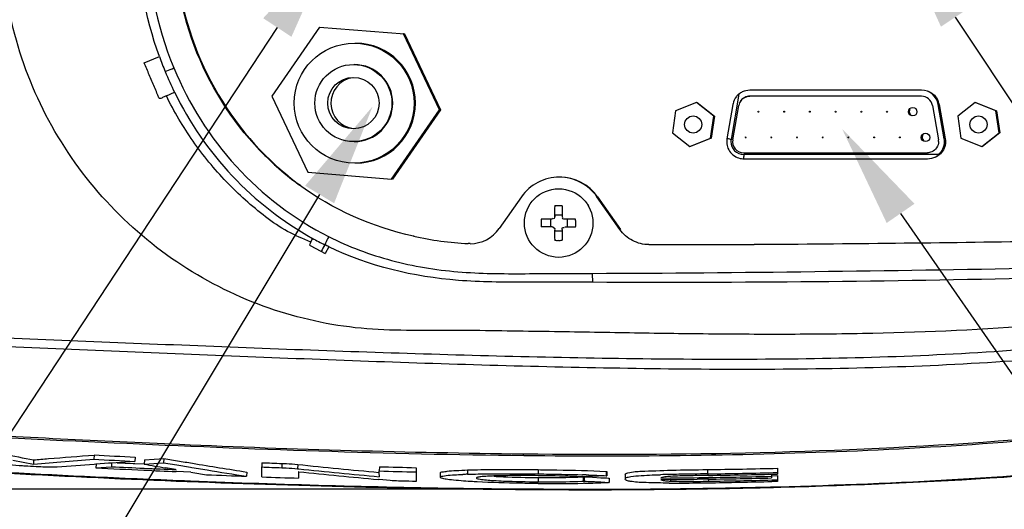
# Model space of a CAD drawing. Units: millimetres. Extents: x 4086 to 8300, y 123 to 1549.
# Drawn here: x 6710 to 6767, y 703 to 732 of the extents above; entities that cross this region are included whole.
import ezdxf
from ezdxf import colors
from ezdxf.entities.mleader import LeaderData, LeaderLine
from ezdxf.math import Vec2, Vec3

# ---------------------------------------------------------------- set-up
doc = ezdxf.new("R2010")
doc.units = ezdxf.units.MM
for name, color, linetype in [('00_COMPONENTS', 7, 'Continuous'), ('51__DRAFT_DIMS', 7, 'Continuous'), ('多重引线', 7, 'Continuous')]:
    doc.layers.add(name, color=color, linetype=linetype)
doc.styles.add('思源黑', font='SourceHanSansCN-Normal.ttf')
doc.dimstyles.new('尺寸标注_细节_1_2比例', dxfattribs={"dimtxt": 7, "dimasz": 6, "dimexe": 2, "dimexo": 1.5, "dimgap": 1, "dimtad": 1, "dimlfac": 2, "dimdsep": 46, "dimtxsty": '思源黑', "dimcen": 0.09, "dimadec": 0, "dimazin": 0, "dimtp": 0.01, "dimtm": 0.01, "dimtfac": 1, "dimtofl": 0, "dimtmove": 0, "dimatfit": 3, "dimfxl": 1, "dimtolj": 1, "dimarcsym": 0})

# ---------------------------------------------------------------- blocks, each defined once
blk = doc.blocks.new('*D1649')
at = {"layer": '51__DRAFT_DIMS', "color": 0, "linetype": 'Continuous', "lineweight": -2}
for p, q in [((6740.485, 769.584), (6597.058, 769.584)), ((6599.058, 763.584), (6599.058, 710.528)), ((6740.475, 704.528), (6597.058, 704.528))]:
    blk.add_line(p, q, dxfattribs=at)
at = {"layer": '51__DRAFT_DIMS', "color": 0}
for points in [[(6600.058, 763.584), (6598.058, 763.584), (6599.058, 769.584)], [(6598.058, 710.528), (6600.058, 710.528), (6599.058, 704.528)]]:
    blk.add_solid(points, dxfattribs=at)
at = {"layer": 'Defpoints', "color": 0}
for p in [(6741.985, 769.584), (6599.058, 704.528), (6741.975, 704.528)]:
    blk.add_point(p, dxfattribs=at)
at = {"layer": '51__DRAFT_DIMS', "color": 0, "insert": (6590.796, 737.13), "char_height": 7, "attachment_point": 2, "rotation": 90, "style": '思源黑'}
blk.add_mtext('\\A1;130.11', dxfattribs=at)

msp = doc.modelspace()

# ---------------------------------------------------------------- linework, layer by layer
at = {"layer": '00_COMPONENTS', "color": 7, "linetype": 'Continuous'}
for p, q in [((6727.4074, 731.4904), (6724.6196, 727.4525)), ((6727.4074, 731.4904), (6732.3576, 731.094)), ((6734.3979, 726.6596), (6732.2965, 731.094)), ((6732.3576, 731.094), (6732.2965, 731.094)), ((6732.3576, 731.094), (6734.459, 726.6596)), ((6717.1789, 729.401), (6718.0658, 729.7721)), ((6718.4728, 727.4749), (6718.9482, 727.6906)), ((6762.5108, 727.8061), (6752.4959, 727.8061)), ((6724.6196, 727.4525), (6726.721, 723.0182)), ((6749.3847, 727.0925), (6748.1775, 726.6115)), ((6750.4047, 726.2871), (6749.3847, 727.0925)), ((6749.4229, 727.0925), (6750.4428, 726.2871)), ((6751.8714, 727.5869), (6751.4076, 724.9354)), ((6762.5123, 727.4561), (6752.4959, 727.4561)), ((6765.6525, 727.0925), (6764.6326, 726.2871)), ((6766.8597, 726.6115), (6765.6525, 727.0925)), ((6765.6907, 727.0925), (6766.8979, 726.6115)), ((6731.6102, 722.6217), (6734.3979, 726.6596)), ((6734.459, 726.6596), (6731.6712, 722.6217)), ((6734.459, 726.6596), (6734.3979, 726.6596)), ((6748.1775, 726.6115), (6747.9903, 725.3251)), ((6751.5189, 726.9785), (6751.1691, 724.9785)), ((6751.5061, 724.9181), (6751.8559, 726.9181)), ((6751.8574, 726.9181), (6751.8559, 726.9181)), ((6763.1508, 726.9181), (6763.5006, 724.9181)), ((6763.8452, 724.9785), (6763.4954, 726.9785)), ((6763.4954, 726.9785), (6763.5488, 726.9785)), ((6763.5488, 726.9785), (6763.8987, 724.9785)), ((6767.0469, 725.3251), (6766.8597, 726.6115)), ((6766.8597, 726.6115), (6766.8979, 726.6115)), ((6766.8979, 726.6115), (6767.0851, 725.3251)), ((6750.2175, 725.0007), (6750.4047, 726.2871)), ((6750.4428, 726.2871), (6750.2556, 725.0007)), ((6750.4047, 726.2871), (6750.4428, 726.2871)), ((6764.6326, 726.2871), (6764.8198, 725.0007)), ((6747.9903, 725.3251), (6749.0103, 724.5196)), ((6766.0269, 724.5196), (6767.0469, 725.3251)), ((6767.0851, 725.3251), (6766.0651, 724.5196)), ((6767.0469, 725.3251), (6767.0851, 725.3251)), ((6749.0103, 724.5196), (6750.2175, 725.0007)), ((6750.2556, 725.0007), (6749.0485, 724.5196)), ((6750.2175, 725.0007), (6750.2556, 725.0007)), ((6751.5061, 724.9181), (6751.5076, 724.9181)), ((6763.8987, 724.9785), (6763.8452, 724.9785)), ((6764.8198, 725.0007), (6766.0269, 724.5196)), ((6724.2633, 723.9922), (6724.2262, 723.9922)), ((6752.146, 724.1561), (6762.8606, 724.1561)), ((6763.5218, 724.0561), (6752.146, 724.0561)), ((6752.1537, 723.8061), (6762.8683, 723.8061)), ((6724.9067, 723.3833), (6724.8696, 723.3833)), ((6726.721, 723.0182), (6731.6102, 722.6217)), ((6731.6712, 722.6217), (6731.6102, 722.6217)), ((6739.1826, 721.5881), (6737.8856, 719.735)), ((6743.6206, 721.5958), (6743.584, 721.5958)), ((6744.9235, 719.682), (6743.5894, 721.5881)), ((6743.6249, 721.5897), (6744.9594, 719.6829)), ((6741.1219, 721.0423), (6741.121, 721.0598)), ((6740.9669, 720.2761), (6740.3376, 720.2761)), ((6740.8956, 719.8361), (6740.8956, 720.2761)), ((6741.149, 720.4261), (6741.149, 720.5297)), ((6741.149, 720.5297), (6741.5566, 720.5297)), ((6742.3442, 720.2761), (6741.7065, 720.2761)), ((6741.8423, 720.2761), (6741.8423, 719.8361)), ((6740.9669, 719.8361), (6740.3376, 719.8361)), ((6741.149, 719.5825), (6741.149, 719.6861)), ((6741.5566, 719.5825), (6741.149, 719.5825)), ((6741.7065, 719.8361), (6742.3442, 719.8361)), ((6744.9235, 719.682), (6744.9601, 719.682)), ((6726.8996, 718.9504), (6726.9951, 719.1648)), ((6732.9269, 719.2875), (6732.8899, 719.2875)), ((6741.121, 719.0523), (6741.1219, 719.0699)), ((6726.9036, 718.7219), (6727.7311, 718.277)), ((6727.9492, 718.6697), (6727.7311, 718.277)), ((6736.1928, 718.8549), (6736.0784, 718.8574)), ((6714.2552, 706.5244), (6714.2423, 706.2751)), ((6716.6546, 706.404), (6716.6423, 706.1547)), ((6709.5118, 706.22), (6710.7155, 705.9936)), ((6710.7289, 706.2429), (6710.7155, 705.9936)), ((6710.7155, 705.9936), (6711.8701, 706.0856)), ((6711.8701, 706.0856), (6712.0881, 706.103)), ((6712.0881, 706.103), (6714.2423, 706.2751)), ((6714.3516, 705.9825), (6714.2648, 705.976)), ((6714.3825, 705.9848), (6714.3516, 705.9825)), ((6714.3775, 705.9845), (6714.3672, 705.7752)), ((6714.3672, 705.7752), (6715.2674, 705.8437)), ((6715.0942, 706.0383), (6714.3825, 705.9848)), ((6715.2519, 706.0502), (6715.0942, 706.0383)), ((6715.2827, 706.0525), (6715.2519, 706.0502)), ((6715.2777, 706.0521), (6715.2674, 705.8437)), ((6716.6423, 706.1547), (6715.2827, 706.0525)), ((6715.6107, 706.077), (6716.5458, 706.0323)), ((6716.5458, 706.0323), (6716.6364, 706.028)), ((6716.6364, 706.028), (6717.1815, 706.0026)), ((6717.1929, 706.2388), (6717.181, 705.9894)), ((6717.181, 705.9894), (6718.3062, 706.0751)), ((6717.1929, 706.2388), (6718.3181, 706.3244)), ((6718.3181, 706.3244), (6718.3062, 706.0751)), ((6718.3063, 706.0751), (6719.0893, 705.9428)), ((6718.3181, 706.3244), (6719.1303, 706.1872)), ((6719.0893, 705.9428), (6719.8797, 705.8109)), ((6719.8797, 705.8109), (6719.9548, 705.7984)), ((6719.9548, 705.7984), (6720.853, 705.6505)), ((6724.0508, 706.0763), (6724.041, 705.8269)), ((6724.0417, 705.2484), (6724.041, 705.8269)), ((6725.2155, 706.0314), (6725.206, 705.782)), ((6726.1403, 705.973), (6726.1313, 705.7235)), ((6730.8998, 705.8427), (6730.8926, 705.5931)), ((6733.044, 705.7852), (6733.0377, 705.5356)), ((6719.0124, 705.6736), (6718.4164, 705.7755)), ((6719.0431, 705.6684), (6719.0124, 705.6736)), ((6719.9092, 705.5207), (6719.0383, 705.5582)), ((6723.1575, 705.5314), (6723.1481, 705.2819)), ((6726.1313, 705.7235), (6726.203, 705.7161)), ((6726.207, 705.5456), (6726.1859, 705.5478)), ((6726.1859, 705.5478), (6726.1864, 705.1737)), ((6730.8908, 705.5065), (6730.8886, 705.5933)), ((6730.897, 705.2568), (6730.8908, 705.5065)), ((6733.0392, 705.3503), (6733.0369, 705.1658)), ((6733.0416, 705.5355), (6733.0392, 705.3503)), ((6734.4444, 705.4805), (6734.4391, 705.2309)), ((6734.4404, 705.2243), (6734.4396, 705.2309)), ((6736.0418, 705.651), (6736.0371, 705.4013)), ((6740.1602, 705.6693), (6740.1576, 705.4196)), ((6740.1602, 705.2108), (6740.158, 704.9611)), ((6742.7306, 705.2487), (6742.6837, 705.2511)), ((6742.6933, 705.244), (6742.7365, 705.2458)), ((6742.7016, 705.3709), (6742.7468, 705.3696)), ((6742.7365, 705.2458), (6742.791, 705.2482)), ((6742.791, 705.2482), (6742.7903, 704.9985)), ((6742.791, 705.2482), (6742.839, 705.2504)), ((6742.839, 705.2504), (6742.8383, 705.0007)), ((6742.839, 705.2504), (6743.3253, 705.2251)), ((6743.3253, 705.2251), (6743.8135, 705.2004)), ((6744.1308, 705.3117), (6743.6872, 705.2913)), ((6744.1191, 705.5656), (6744.1189, 705.3159)), ((6744.1189, 705.3159), (6744.1678, 705.3135)), ((6744.1191, 705.5656), (6744.168, 705.5632)), ((6744.1678, 705.3135), (6744.1308, 705.3117)), ((6744.168, 705.5632), (6744.1678, 705.3135)), ((6745.237, 705.3786), (6745.2377, 705.1155)), ((6750.0323, 705.6725), (6750.0359, 705.4228)), ((6753.772, 705.4047), (6753.775, 705.2842)), ((6753.7742, 705.3176), (6754.1203, 705.3264)), ((6753.775, 705.2841), (6753.775, 705.1879)), ((6754.1203, 705.7528), (6754.1266, 705.5032)), ((6754.1203, 705.3264), (6754.1268, 705.0768)), ((6754.1266, 705.5032), (6754.1266, 705.4131)), ((6730.8781, 705.0936), (6730.847, 705.0964)), ((6731.5302, 705.0344), (6730.8781, 705.0936)), ((6733.0369, 705.1658), (6733.0345, 704.982)), ((6736.5988, 704.9547), (6736.5358, 704.9579)), ((6736.5548, 705.1897), (6736.5553, 705.1843)), ((6737.5398, 705.0386), (6737.5737, 705.0364)), ((6742.7009, 704.9947), (6742.7439, 704.9964)), ((6742.7439, 704.9964), (6742.7903, 704.9985)), ((6742.7903, 704.9985), (6742.8383, 705.0007)), ((6742.8522, 704.8761), (6742.806, 704.8751)), ((6743.8134, 704.9507), (6744.3038, 704.9265)), ((6743.8135, 705.2004), (6744.1614, 705.1832)), ((6744.1614, 705.1832), (6744.2683, 705.1779)), ((6744.3038, 704.9265), (6744.2558, 704.9242)), ((6744.2683, 705.1779), (6744.3036, 705.1762)), ((6744.3036, 705.1762), (6744.3038, 704.9265)), ((6747.3132, 705.1813), (6747.8848, 705.1859)), ((6747.8859, 705.0887), (6747.3133, 705.0839)), ((6747.8833, 705.0898), (6747.8841, 705.0007)), ((6750.0328, 705.1142), (6749.4398, 705.1059)), ((6750.0874, 705.115), (6750.0328, 705.1142)), ((6750.0823, 705.1162), (6750.0841, 704.994)), ((6754.1268, 704.9867), (6753.7801, 704.9778)), ((6753.7802, 705.0679), (6754.1268, 705.0768)), ((6754.1268, 705.0767), (6754.1268, 704.9867)), ((6754.1324, 704.6434), (6754.3135, 704.6482))]:
    msp.add_line(p, q, dxfattribs=at)
for points in [[(6752.982, 726.5561), (6752.9948, 726.5779), (6753.007, 726.5806)], [(6753.007, 726.5315), (6752.9948, 726.5342), (6752.982, 726.5561)], [(6753.007, 726.5806), (6753.0191, 726.5779), (6753.032, 726.5561)], [(6753.032, 726.5561), (6753.0191, 726.5343), (6753.007, 726.5315)], [(6754.4813, 726.5561), (6754.4941, 726.5779), (6754.5063, 726.5806)], [(6754.5063, 726.5315), (6754.4941, 726.5342), (6754.4813, 726.5561)], [(6754.5063, 726.5806), (6754.5184, 726.5779), (6754.5313, 726.5561)], [(6754.5313, 726.5561), (6754.5184, 726.5343), (6754.5063, 726.5315)], [(6755.9806, 726.5561), (6755.9934, 726.5779), (6756.0056, 726.5806)], [(6756.0056, 726.5315), (6755.9934, 726.5342), (6755.9806, 726.5561)], [(6756.0056, 726.5806), (6756.0177, 726.5779), (6756.0306, 726.5561)], [(6756.0306, 726.5561), (6756.0177, 726.5343), (6756.0056, 726.5315)], [(6757.4799, 726.5561), (6757.4927, 726.5779), (6757.5049, 726.5806)], [(6757.5049, 726.5315), (6757.4927, 726.5342), (6757.4799, 726.5561)], [(6757.5049, 726.5806), (6757.517, 726.5779), (6757.5299, 726.5561)], [(6757.5299, 726.5561), (6757.517, 726.5343), (6757.5049, 726.5315)], [(6758.9792, 726.5561), (6758.992, 726.5779), (6759.0042, 726.5806)], [(6759.0042, 726.5315), (6758.992, 726.5342), (6758.9792, 726.5561)], [(6759.0042, 726.5806), (6759.0163, 726.5779), (6759.0292, 726.5561)], [(6759.0292, 726.5561), (6759.0163, 726.5343), (6759.0042, 726.5315)], [(6760.4785, 726.5561), (6760.4913, 726.5779), (6760.5035, 726.5806)], [(6760.5035, 726.5315), (6760.4913, 726.5342), (6760.4785, 726.5561)], [(6760.5035, 726.5806), (6760.5156, 726.5779), (6760.5285, 726.5561)], [(6760.5285, 726.5561), (6760.5156, 726.5343), (6760.5035, 726.5315)], [(6752.2323, 725.0561), (6752.2451, 725.0779), (6752.2573, 725.0806)], [(6752.2573, 725.0315), (6752.2452, 725.0342), (6752.2323, 725.0561)], [(6752.2573, 725.0806), (6752.2695, 725.0779), (6752.2823, 725.0561)], [(6752.2823, 725.0561), (6752.2695, 725.0343), (6752.2573, 725.0315)], [(6753.7316, 725.0561), (6753.7444, 725.0779), (6753.7566, 725.0806)], [(6753.7566, 725.0315), (6753.7445, 725.0342), (6753.7316, 725.0561)], [(6753.7566, 725.0806), (6753.7688, 725.0779), (6753.7816, 725.0561)], [(6753.7816, 725.0561), (6753.7688, 725.0343), (6753.7566, 725.0315)], [(6755.2309, 725.0561), (6755.2437, 725.0779), (6755.2559, 725.0806)], [(6755.2559, 725.0315), (6755.2438, 725.0342), (6755.2309, 725.0561)], [(6755.2559, 725.0806), (6755.2681, 725.0779), (6755.2809, 725.0561)], [(6755.2809, 725.0561), (6755.2681, 725.0343), (6755.2559, 725.0315)], [(6756.7302, 725.0561), (6756.743, 725.0779), (6756.7552, 725.0806)], [(6756.7552, 725.0315), (6756.7431, 725.0342), (6756.7302, 725.0561)], [(6756.7552, 725.0806), (6756.7674, 725.0779), (6756.7802, 725.0561)], [(6756.7802, 725.0561), (6756.7674, 725.0343), (6756.7552, 725.0315)], [(6758.2295, 725.0561), (6758.2423, 725.0779), (6758.2545, 725.0806)], [(6758.2545, 725.0315), (6758.2424, 725.0342), (6758.2295, 725.0561)], [(6758.2545, 725.0806), (6758.2667, 725.0779), (6758.2795, 725.0561)], [(6758.2795, 725.0561), (6758.2667, 725.0343), (6758.2545, 725.0315)], [(6759.7288, 725.0561), (6759.7416, 725.0779), (6759.7538, 725.0806)], [(6759.7538, 725.0315), (6759.7417, 725.0342), (6759.7288, 725.0561)], [(6759.7538, 725.0806), (6759.766, 725.0779), (6759.7788, 725.0561)], [(6759.7788, 725.0561), (6759.766, 725.0343), (6759.7538, 725.0315)], [(6761.2281, 725.0561), (6761.2409, 725.0779), (6761.2531, 725.0806)], [(6761.2531, 725.0315), (6761.241, 725.0342), (6761.2281, 725.0561)], [(6761.2531, 725.0806), (6761.2653, 725.0779), (6761.2781, 725.0561)], [(6761.2781, 725.0561), (6761.2653, 725.0343), (6761.2531, 725.0315)]]:
    msp.add_lwpolyline(points, dxfattribs=at)
for centre, radius in [((6729.4293, 727.0568), 3.4992), ((6729.3836, 727.0564), 2.2497), ((6729.3847, 727.0563), 1.4997), ((6762.0028, 726.5561), 0.2499), ((6749.1975, 725.8062), 0.4998), ((6765.8397, 725.8062), 0.4998), ((6762.7525, 725.0561), 0.2499), ((6741.3562, 720.0563), 1.9997)]:
    msp.add_circle(centre, radius, dxfattribs=at)
for centre, radius, start, end in [((6729.5079, 727.0554), 3.4992, 270.013428, 89.986146), ((6737.647, 736.8364), 20.8166, 199.838064, 202.435611), ((6737.5448, 736.8052), 20.7102, 202.463765, 206.11059), ((6729.4294, 727.0558), 2.2497, 270.01791, 89.981735), ((6729.5703, 727.0558), 1.4997, 99.769953, 262.906582), ((6752.4981, 726.8033), 1.0034, 115.812464, 128.651696), ((6762.5106, 726.8064), 0.9997, 9.912258, 89.987657), ((6752.4813, 726.8265), 0.9747, 128.733023, 141.515178), ((6762.5108, 726.8064), 0.6496, 9.900125, 89.99979), ((6762.5553, 726.8029), 1.009, 14.513896, 29.988194), ((6762.5724, 726.8075), 0.9912, 9.93003, 14.503335), ((6752.4989, 726.8222), 0.9924, 168.713068, 170.943157), ((6752.1375, 724.8061), 0.9833, 180.003515, 182.726622), ((6752.1456, 724.806), 0.7493, 170.08657, 179.996903), ((6752.1477, 724.806), 0.6499, 170.087611, 269.983627), ((6762.8588, 724.806), 0.6515, 0.009246, 9.912393), ((6736.6208, 736.4442), 17.5693, 225.132537, 228.02162), ((6736.6579, 736.4442), 17.5693, 225.132537, 228.02162), ((6752.1538, 724.7894), 0.9834, 266.745994, 269.995075), ((6759.2712, 724.0519), 7.1251, 179.96622, 180.971435), ((6762.8448, 724.8238), 1.0236, 299.187027, 311.404906), ((6736.555, 736.3656), 17.4668, 228.009362, 233.586818), ((6736.595, 736.3691), 17.4713, 228.009935, 233.860881), ((6741.4209, 720.0427), 2.6928, 35.065369, 89.963682), ((6839.6221, 720.0875), 98.5059, 179.434439, 179.803063), ((6842.3687, 720.0751), 100.8127, 179.558562, 179.800515), ((6835.6552, 720.1254), 94.099, 179.431021, 179.557693), ((6741.3936, 720.0629), 1.9868, 30.171108, 32.906224), ((6736.1943, 720.9185), 2.0643, 269.957919, 325.01726), ((6839.6221, 720.0247), 98.5059, 180.196937, 180.565561), ((6840.0619, 720.0247), 98.5059, 180.196937, 180.565561), ((6736.8717, 737.0757), 20.4535, 241.096286, 243.382117), ((6737.2126, 739.3031), 20.4771, 257.813369, 266.824789), ((6749.1116, 3020.0143), 2301.2145, 269.9378727, 270.0906644), ((6746.7021, 1333.2088), 626.6593, 267.4877737, 269.319922), ((6822.781, 1304.9369), 609.0896, 259.0615216, 259.3991182), ((6760.2535, 1599.279), 893.9388, 267.0504974, 267.2044744), ((6760.2535, 1599.2789), 894.1884, 267.0504984, 267.2044756), ((6755.8209, 1538.3916), 833.535, 267.2113258, 267.3422491), ((6791.729, 1132.8324), 433.3039, 260.093224, 260.259016), ((6789.2865, 1124.0108), 423.6725, 260.468452, 260.586986), ((6786.7226, 1108.503), 407.9542, 260.586027, 261.035978), ((6772.8502, 1158.0132), 454.4471, 264.100502, 264.699463), ((6746.9754, 1264.8658), 559.2542, 268.352827, 268.572574), ((6746.6798, 1404.1802), 699.6738, 266.9314054, 267.3510317), ((6748.6947, 1447.8263), 743.3664, 267.3513714, 267.7789865), ((6755.0537, 1531.046), 826.2731, 267.1775508, 267.37178), ((6754.014, 1508.459), 803.6623, 267.3719853, 267.5056718), ((6754.7095, 1514.4382), 809.5558, 267.3422155, 267.4749163), ((6786.7861, 1110.8958), 410.8546, 260.631983, 260.758924), ((6751.1957, 1451.4188), 746.6639, 267.6674931, 267.8472362), ((6785.8764, 1103.1887), 402.8209, 260.710665, 261.041286), ((6749.5478, 1406.7834), 701.9985, 267.9177827, 268.0929347), ((6772.8058, 1157.5235), 454.2045, 264.110918, 264.705372), ((6772.0828, 1155.25), 452.0383, 264.17522, 264.766087), ((6746.9753, 1264.864), 559.502, 268.352827, 268.572575), ((6737.2638, 669.4868), 35.9355, 91.956176, 92.405794), ((6739.9954, 614.4098), 91.0013, 88.132339, 88.267411), ((6749.8046, 614.0682), 91.3397, 91.239686, 91.57178), ((6751.0284, 558.7041), 146.7172, 91.038842, 91.24972), ((6744.4813, 1088.728), 383.5572, 270.508428, 270.837239), ((6755.2328, 312.0878), 393.3693, 90.756977, 90.999884), ((6752.617, 526.0537), 179.2969, 90.809488, 91.016218), ((6745.0457, 1063.3911), 357.7534, 270.798653, 271.453483), ((6745.0456, 1063.3979), 358.0099, 270.798659, 271.453477), ((6744.9447, 1065.8759), 360.5798, 270.816653, 271.459169), ((6744.7547, 1070.8468), 365.6739, 270.835339, 271.413494), ((6745.8635, 1362.7758), 658.2702, 267.7383405, 269.1238705), ((6742.9868, 1128.298), 423.7704, 269.616952, 271.507687), ((6741.0301, 788.1186), 83.2625, 269.399933, 271.222135), ((6762.7203, 1083.4), 378.9213, 266.992305, 267.139951), ((6741.3333, 772.1241), 67.2652, 271.293898, 271.465045), ((6741.7985, 756.5205), 51.6548, 271.391691, 272.726658), ((6748.1681, 787.0246), 82.1381, 269.738461, 270.117417), ((6748.296, 714.0038), 9.0125, 267.233002, 267.380793), ((6744.344, 1093.7268), 388.6543, 270.522148, 270.751239), ((6747.986, 833.252), 128.3658, 270.156394, 270.915103), ((6748.6587, 798.2613), 93.2783, 270.494893, 270.875571), ((6744.3643, 1080.4696), 375.6099, 270.865213, 271.43644), ((6743.3826, 1112.0983), 407.5967, 270.936117, 271.511269), ((6744.4797, 1077.4589), 372.5071, 270.862051, 271.430673), ((6744.6432, 1073.76), 368.6853, 270.846092, 271.419288), ((6743.2913, 1214.0059), 509.4785, 269.157279, 269.647151)]:
    msp.add_arc(centre, radius, start, end, dxfattribs=at)
for points, knots in [([(6778.6001, 715.2605), (6775.3695, 714.6491), (6768.8539, 713.9303), (6760.7102, 713.6014), (6754.2667, 713.5504), (6749.5485, 713.5823), (6744.8767, 713.6515), (6740.9541, 713.7234), (6737.6956, 713.7638), (6734.2347, 713.8229), (6729.7569, 713.7031), (6724.3335, 714.9027), (6719.2182, 717.4125), (6714.7974, 721.1689), (6711.4107, 725.9195), (6709.317, 731.3313), (6708.8448, 735.1624), (6708.8457, 737.0561)], [0, 0, 0, 0, 0.1188066, 0.2362623, 0.2944773, 0.3516251, 0.4067555, 0.4633033, 0.4933955, 0.5244992, 0.5884314, 0.6546973, 0.7229412, 0.7923905, 0.8621476, 0.9315735, 1, 1, 1, 1]), ([(6724.2262, 723.9922), (6722.5281, 725.6837), (6719.8065, 729.8119), (6718.897, 734.6575), (6718.9038, 737.0559)], [0, 0, 0, 0, 0.4998414, 1, 1, 1, 1]), ([(6718.9409, 737.0559), (6718.934, 734.6575), (6719.8435, 729.8119), (6722.5652, 725.6837), (6724.2633, 723.9922)], [0, 0, 0, 0, 0.5001586, 1, 1, 1, 1]), ([(6718.4728, 727.4749), (6718.4129, 727.4477), (6718.3217, 727.4028), (6718.2024, 727.3582), (6718.0709, 727.2736), (6717.9948, 727.4843), (6717.9024, 727.6913), (6717.7753, 727.9967), (6717.6269, 728.3446), (6717.4275, 728.8152), (6717.2783, 729.1665), (6717.1789, 729.401)], [0, 0, 0, 0, 0.0734777, 0.1108419, 0.1491306, 0.2179529, 0.2884902, 0.4307723, 0.5731573, 0.7155588, 1, 1, 1, 1]), ([(6718.4061, 728.8919), (6718.4359, 728.905), (6718.6038, 728.9773), (6718.7725, 729.0476), (6718.9113, 729.1051)], [0, 0, 0, 0, 0.1778951, 1, 1, 1, 1]), ([(6718.9114, 729.1051), (6719.7772, 727.0158), (6722.2326, 723.0969), (6725.9215, 720.2871), (6727.939, 719.2679)], [0, 0, 0, 0, 0.5001502, 1, 1, 1, 1]), ([(6718.9482, 727.6906), (6719.818, 725.915), (6722.0922, 722.6001), (6725.2662, 720.1225), (6726.9951, 719.1648)], [0, 0, 0, 0, 0.5000953, 1, 1, 1, 1]), ([(6726.8996, 718.9504), (6726.441, 719.1425), (6725.5044, 719.5295), (6724.2492, 720.403), (6723.0693, 721.3864), (6721.5921, 722.8055), (6719.9688, 724.7929), (6718.9263, 726.56), (6718.4728, 727.4749)], [0, 0, 0, 0, 0.1219639, 0.2474955, 0.3731592, 0.498771, 0.7494871, 1, 1, 1, 1]), ([(6812.3711, 725.1593), (6810.3394, 722.6224), (6806.8833, 719.0855), (6801.4379, 715.4841), (6795.58, 712.6139), (6787.8066, 710.1056), (6778.2114, 708.285), (6768.5076, 707.2837), (6755.55, 706.5121), (6745.8153, 706.41), (6739.3338, 706.4779)], [0, 0, 0, 0, 0.1250553, 0.1877837, 0.2504684, 0.3755153, 0.5006246, 0.6256807, 0.7506037, 1, 1, 1, 1]), ([(6751.1558, 724.8638), (6751.1558, 724.8544), (6751.1566, 724.8356), (6751.1594, 724.8169), (6751.1613, 724.8076)], [0, 0, 0, 0, 0.4970185, 1, 1, 1, 1]), ([(6751.1802, 724.9761), (6751.1772, 724.9766), (6751.1764, 724.9768), (6751.1683, 724.9785), (6751.1691, 724.9785)], [0, 0, 0, 0, 0.7997386, 1, 1, 1, 1]), ([(6751.4076, 724.9354), (6751.3828, 724.9397), (6751.307, 724.9531), (6751.2311, 724.9663), (6751.1802, 724.9761)], [0, 0, 0, 0, 0.3268839, 1, 1, 1, 1]), ([(6752.1537, 723.8061), (6752.1424, 723.8061), (6752.1603, 723.8738), (6752.1476, 723.9006), (6752.1471, 723.9311)], [0, 0, 0, 0, 0.2691252, 1, 1, 1, 1]), ([(6741.3859, 722.7398), (6740.9598, 722.7398), (6740.0992, 722.5178), (6739.4263, 721.9377), (6739.1826, 721.5881)], [0, 0, 0, 0, 0.4999905, 1, 1, 1, 1]), ([(6743.5894, 721.5881), (6743.3458, 721.9377), (6742.6727, 722.5178), (6741.812, 722.7398), (6741.3859, 722.7398)], [0, 0, 0, 0, 0.4999979, 1, 1, 1, 1]), ([(6741.1168, 720.4261), (6741.1167, 720.3904), (6741.1134, 720.3118), (6741.021, 720.2961), (6740.9978, 720.3147)], [0, 0, 0, 0, 0.5454673, 1, 1, 1, 1]), ([(6741.7065, 720.2761), (6741.6708, 720.2761), (6741.5917, 720.2792), (6741.5766, 720.3719), (6741.5952, 720.3952)], [0, 0, 0, 0, 0.5449513, 1, 1, 1, 1]), ([(6740.9669, 719.8361), (6741.0024, 719.8361), (6741.081, 719.8326), (6741.0967, 719.7404), (6741.0782, 719.717)], [0, 0, 0, 0, 0.5436664, 1, 1, 1, 1]), ([(6741.1265, 719.7651), (6741.1265, 719.7579), (6741.1224, 719.7412), (6741.113, 719.7271), (6741.1071, 719.7198)], [0, 0, 0, 0, 0.4333778, 1, 1, 1, 1]), ([(6741.5566, 719.6861), (6741.5565, 719.7217), (6741.5596, 719.8007), (6741.6522, 719.816), (6741.6757, 719.7974)], [0, 0, 0, 0, 0.5435794, 1, 1, 1, 1]), ([(6746.6164, 718.8011), (6746.289, 718.8009), (6745.6237, 718.9608), (6745.112, 719.4142), (6744.9235, 719.682)], [0, 0, 0, 0, 0.499953, 1, 1, 1, 1]), ([(6727.939, 719.2679), (6727.9175, 719.2249), (6727.8392, 719.0663), (6727.759, 718.9083), (6727.7077, 718.79)], [0, 0, 0, 0, 0.2711273, 1, 1, 1, 1]), ([(6727.939, 719.2679), (6729.1054, 718.6766), (6731.5771, 717.7515), (6735.4718, 717.1096), (6739.4063, 717.0946), (6742.0247, 717.1213), (6743.3348, 717.1228)], [0, 0, 0, 0, 0.2497492, 0.4996962, 0.7497959, 1, 1, 1, 1]), ([(6769.2463, 718.9914), (6766.4966, 718.9319), (6760.9987, 718.8672), (6755.5008, 718.8097), (6752.7531, 718.8027)], [0, 0, 0, 0, 0.5002423, 1, 1, 1, 1]), ([(6743.3462, 716.5997), (6742.0385, 716.6048), (6739.4225, 716.6007), (6734.2137, 716.6148), (6730.2869, 717.529), (6727.9492, 718.6697)], [0, 0, 0, 0, 0.2507016, 0.5013091, 1, 1, 1, 1]), ([(6743.3462, 716.5997), (6743.3441, 716.6292), (6743.3364, 716.8035), (6743.3352, 716.978), (6743.3348, 717.1228)], [0, 0, 0, 0, 0.1696621, 1, 1, 1, 1]), ([(6769.2465, 716.8347), (6764.9303, 716.7518), (6756.2976, 716.5798), (6747.6632, 716.592), (6743.3462, 716.5996)], [0, 0, 0, 0, 0.4999994, 1, 1, 1, 1]), ([(6659.3273, 716.2634), (6664.1477, 715.8508), (6673.8192, 715.0547), (6688.4122, 714.272), (6703.1355, 713.6229), (6718.0097, 712.9879), (6733.0356, 712.4075), (6748.1895, 712.0497), (6760.8878, 712.1582), (6771.0464, 712.8482), (6776.11, 713.4718), (6778.6178, 713.9214)], [0, 0, 0, 0, 0.1214676, 0.2436229, 0.366883, 0.4914912, 0.6174136, 0.7444108, 0.8720778, 0.9360322, 1, 1, 1, 1]), ([(6778.7697, 713.2819), (6776.2475, 712.8354), (6771.1623, 712.2107), (6760.977, 711.5377), (6748.2698, 711.4538), (6733.1205, 711.8501), (6718.1089, 712.4606), (6703.2485, 713.1011), (6688.5345, 713.7508), (6673.9463, 714.5292), (6664.2764, 715.3256), (6659.4568, 715.7312)], [0, 0, 0, 0, 0.0642979, 0.128442, 0.2561788, 0.3830764, 0.5088659, 0.6333085, 0.7564605, 0.8785885, 1, 1, 1, 1]), ([(6739.2641, 706.5936), (6748.5059, 706.4949), (6766.9137, 706.8218), (6785.5432, 709.2296), (6794.2014, 712.4293)], [0, 0, 0, 0, 0.500318, 1, 1, 1, 1]), ([(6754.1367, 704.6743), (6761.1379, 704.8629), (6771.651, 705.3749), (6785.5217, 707.3966), (6792.3336, 709.1336), (6795.6396, 710.2845)], [0, 0, 0, 0, 0.5000384, 0.7500707, 1, 1, 1, 1]), ([(6691.533, 708.7047), (6696.1342, 708.3614), (6705.3672, 707.8157), (6714.6039, 707.3515), (6719.234, 707.1518)], [0, 0, 0, 0, 0.4988985, 1, 1, 1, 1]), ([(6739.3338, 706.4779), (6731.3594, 706.5613), (6719.4155, 707.0014), (6703.5241, 707.7994), (6695.6007, 708.2777), (6691.6482, 708.574)], [0, 0, 0, 0, 0.5011853, 0.7509099, 1, 1, 1, 1]), ([(6710.7289, 706.2429), (6711.0168, 706.2658), (6712.1923, 706.3595), (6713.3677, 706.4535), (6714.2552, 706.5244)], [0, 0, 0, 0, 0.2449594, 1, 1, 1, 1]), ([(6739.2641, 706.5936), (6739.269, 706.5794), (6739.2883, 706.5393), (6739.3082, 706.4939), (6739.3338, 706.4779)], [0, 0, 0, 0, 0.3328907, 1, 1, 1, 1]), ([(6754.3135, 704.6482), (6758.6484, 704.7647), (6767.1799, 705.1147), (6775.6892, 705.9236), (6779.8463, 706.5289)], [0, 0, 0, 0, 0.5079386, 1, 1, 1, 1]), ([(6710.3844, 705.8664), (6710.2808, 705.872), (6709.9255, 705.8974), (6709.5682, 705.918), (6709.3197, 705.9636)], [0, 0, 0, 0, 0.2911708, 1, 1, 1, 1]), ([(6712.1112, 705.8145), (6712.0528, 705.8101), (6711.6979, 705.8057), (6711.3432, 705.8155), (6711.0474, 705.8311)], [0, 0, 0, 0, 0.1648955, 1, 1, 1, 1]), ([(6725.206, 705.782), (6725.2917, 705.7787), (6725.6003, 705.7646), (6725.9091, 705.7469), (6726.1313, 705.7235)], [0, 0, 0, 0, 0.2772407, 1, 1, 1, 1]), ([(6725.2155, 706.0314), (6725.3011, 706.0282), (6725.6096, 706.0141), (6725.9183, 705.9964), (6726.1403, 705.973)], [0, 0, 0, 0, 0.2772484, 1, 1, 1, 1]), ([(6709.2922, 705.4615), (6716.2252, 705.0905), (6729.805, 704.559), (6743.3971, 704.4472), (6750.0418, 704.556)], [0, 0, 0, 0, 0.5109431, 1, 1, 1, 1]), ([(6735.8039, 705.0036), (6735.6087, 705.0187), (6735.2769, 705.0487), (6734.8247, 705.0979), (6734.6059, 705.1482), (6734.4387, 705.1853), (6734.4394, 705.2191)], [0, 0, 0, 0, 0.4222359, 0.7354489, 0.9271694, 1, 1, 1, 1]), ([(6734.4391, 705.2309), (6734.4395, 705.2491), (6734.5134, 705.2799), (6734.5642, 705.2902), (6734.6066, 705.2981)], [0, 0, 0, 0, 0.2974459, 1, 1, 1, 1]), ([(6734.4444, 705.4805), (6734.4452, 705.5192), (6734.6445, 705.5472), (6734.8987, 705.595), (6735.4285, 705.6249), (6735.8149, 705.6432), (6736.0418, 705.651)], [0, 0, 0, 0, 0.0718558, 0.2640921, 0.5784955, 1, 1, 1, 1]), ([(6734.6066, 705.2981), (6734.6688, 705.3098), (6735.0501, 705.3602), (6735.4346, 705.3771), (6735.7553, 705.3906)], [0, 0, 0, 0, 0.164587, 1, 1, 1, 1]), ([(6736.0371, 705.4013), (6736.1459, 705.4048), (6736.649, 705.4186), (6737.1523, 705.4248), (6737.5467, 705.4276)], [0, 0, 0, 0, 0.216243, 1, 1, 1, 1]), ([(6736.0418, 705.651), (6736.302, 705.6593), (6737.6746, 705.6885), (6739.0477, 705.6808), (6740.1602, 705.6693)], [0, 0, 0, 0, 0.1896127, 1, 1, 1, 1]), ([(6736.6323, 705.2268), (6736.6123, 705.2223), (6736.5869, 705.2167), (6736.5541, 705.1989), (6736.5539, 705.1897)], [0, 0, 0, 0, 0.6919384, 1, 1, 1, 1]), ([(6737.0038, 705.2715), (6736.9637, 705.2684), (6736.8395, 705.2578), (6736.7147, 705.2454), (6736.6323, 705.2268)], [0, 0, 0, 0, 0.3223251, 1, 1, 1, 1]), ([(6737.5659, 705.3014), (6737.5128, 705.2994), (6737.3253, 705.2916), (6737.1379, 705.2816), (6737.0038, 705.2715)], [0, 0, 0, 0, 0.283051, 1, 1, 1, 1]), ([(6737.5467, 705.4276), (6737.7397, 705.4289), (6738.61, 705.4323), (6739.4803, 705.4266), (6740.1576, 705.4196)], [0, 0, 0, 0, 0.2217563, 1, 1, 1, 1]), ([(6740.1577, 705.3175), (6739.9199, 705.3204), (6739.056, 705.3269), (6738.1917, 705.3218), (6737.5659, 705.3014)], [0, 0, 0, 0, 0.2752268, 1, 1, 1, 1]), ([(6737.5776, 705.2861), (6737.7653, 705.2743), (6738.6256, 705.2317), (6739.487, 705.2166), (6740.1602, 705.2108)], [0, 0, 0, 0, 0.2184052, 1, 1, 1, 1]), ([(6740.1576, 705.4196), (6740.3771, 705.4174), (6741.2252, 705.4068), (6742.0732, 705.3896), (6742.7016, 705.3709)], [0, 0, 0, 0, 0.2587853, 1, 1, 1, 1]), ([(6742.6837, 705.2511), (6742.5016, 705.2604), (6741.66, 705.2959), (6740.8177, 705.3115), (6740.1577, 705.3175)], [0, 0, 0, 0, 0.2164361, 1, 1, 1, 1]), ([(6740.1602, 705.6693), (6740.525, 705.6655), (6741.845, 705.647), (6743.1651, 705.6137), (6744.1191, 705.5656)], [0, 0, 0, 0, 0.2763912, 1, 1, 1, 1]), ([(6740.1602, 705.2108), (6740.3902, 705.2089), (6741.2346, 705.2063), (6742.0793, 705.219), (6742.6933, 705.244)], [0, 0, 0, 0, 0.2723209, 1, 1, 1, 1]), ([(6742.9613, 705.3628), (6743.0649, 705.3594), (6743.4509, 705.3462), (6743.8368, 705.3301), (6744.1189, 705.3159)], [0, 0, 0, 0, 0.2685711, 1, 1, 1, 1]), ([(6745.2371, 705.3786), (6745.2371, 705.4402), (6745.6523, 705.5619), (6746.4342, 705.5817), (6748.0729, 705.6547), (6749.3325, 705.6627), (6750.0323, 705.6725)], [0, 0, 0, 0, 0.0382475, 0.2010528, 0.5656214, 1, 1, 1, 1]), ([(6745.2377, 705.1289), (6745.2377, 705.1383), (6745.2557, 705.2126), (6745.3533, 705.2241), (6745.4149, 705.2387)], [0, 0, 0, 0, 0.1293214, 1, 1, 1, 1]), ([(6745.4149, 705.2387), (6745.6095, 705.285), (6746.241, 705.3378), (6746.8693, 705.3616), (6747.2992, 705.3735)], [0, 0, 0, 0, 0.3175277, 1, 1, 1, 1]), ([(6747.3962, 705.2163), (6747.3785, 705.2117), (6747.3496, 705.203), (6747.3223, 705.189), (6747.3132, 705.1813)], [0, 0, 0, 0, 0.6040327, 1, 1, 1, 1]), ([(6747.8839, 705.2738), (6747.8272, 705.2702), (6747.6641, 705.2575), (6747.4997, 705.2431), (6747.3962, 705.2163)], [0, 0, 0, 0, 0.3473122, 1, 1, 1, 1]), ([(6749.4371, 705.3225), (6749.2815, 705.3197), (6748.7637, 705.3089), (6748.2456, 705.2969), (6747.8839, 705.2738)], [0, 0, 0, 0, 0.3004587, 1, 1, 1, 1]), ([(6732.1963, 705.0013), (6732.1334, 705.0028), (6731.9112, 705.0099), (6731.6889, 705.0199), (6731.5302, 705.0344)], [0, 0, 0, 0, 0.2831563, 1, 1, 1, 1]), ([(6736.5358, 704.9579), (6736.4686, 704.9615), (6736.2245, 704.9749), (6735.9806, 704.9905), (6735.8039, 705.0036)], [0, 0, 0, 0, 0.275212, 1, 1, 1, 1]), ([(6736.5553, 705.1843), (6736.5577, 705.1703), (6736.6103, 705.1489), (6736.7589, 705.1105), (6736.9182, 705.0923), (6737.0376, 705.0796)], [0, 0, 0, 0, 0.0853293, 0.2778361, 1, 1, 1, 1]), ([(6740.1581, 704.8607), (6739.8122, 704.8635), (6738.6255, 704.8782), (6737.4387, 704.9115), (6736.5988, 704.9547)], [0, 0, 0, 0, 0.2914447, 1, 1, 1, 1]), ([(6737.0376, 705.0796), (6737.0758, 705.0756), (6737.243, 705.0591), (6737.4106, 705.0469), (6737.5398, 705.0386)], [0, 0, 0, 0, 0.2286944, 1, 1, 1, 1]), ([(6737.5737, 705.0364), (6737.7616, 705.0247), (6738.6225, 704.982), (6739.4844, 704.9669), (6740.158, 704.9611)], [0, 0, 0, 0, 0.2184042, 1, 1, 1, 1]), ([(6740.158, 704.9611), (6740.3891, 704.9592), (6741.2368, 704.9567), (6742.0847, 704.9694), (6742.7009, 704.9947)], [0, 0, 0, 0, 0.2725093, 1, 1, 1, 1]), ([(6747.7932, 704.8873), (6747.3462, 704.8894), (6746.6256, 704.9027), (6745.8396, 704.9329), (6745.4533, 704.998), (6745.3162, 705.0258), (6745.2377, 705.0816), (6745.2377, 705.1155)], [0, 0, 0, 0, 0.5158408, 0.8300017, 0.912023, 0.9608774, 1, 1, 1, 1]), ([(6747.3133, 705.0838), (6747.3215, 705.077), (6747.4042, 705.0349), (6747.4987, 705.0301), (6747.5793, 705.0218)], [0, 0, 0, 0, 0.1160398, 1, 1, 1, 1]), ([(6747.5793, 705.0218), (6747.5985, 705.0198), (6747.6922, 705.0111), (6747.7862, 705.0054), (6747.8609, 705.0018)], [0, 0, 0, 0, 0.2056293, 1, 1, 1, 1]), ([(6747.8841, 705.0007), (6747.997, 704.9956), (6748.5237, 704.9812), (6749.0506, 704.9831), (6749.4644, 704.9866)], [0, 0, 0, 0, 0.2144696, 1, 1, 1, 1])]:
    msp.add_open_spline(points, degree=3, knots=knots, dxfattribs=at)
for points in [[(6718.0658, 729.772), (6717.2292, 732.09), (6716.7994, 734.5913), (6716.7992, 737.0556)], [(6717.3441, 737.0562), (6717.3441, 734.3548), (6717.8775, 731.6008), (6718.9113, 729.1051)], [(6752.4959, 727.8061), (6752.3472, 727.8061), (6752.195, 727.7713), (6752.0612, 727.7066)], [(6762.9085, 727.7449), (6763.1214, 727.6668), (6763.3157, 727.5035), (6763.4292, 727.3072)], [(6751.7183, 727.4331), (6751.6231, 727.3134), (6751.5557, 727.1665), (6751.5258, 727.0165)], [(6751.9765, 727.1945), (6751.9167, 727.114), (6751.8747, 727.017), (6751.8574, 726.9181)], [(6751.9749, 727.1945), (6752.0908, 727.3505), (6752.3016, 727.4561), (6752.4959, 727.4561)], [(6752.2048, 727.3864), (6752.116, 727.3418), (6752.0358, 727.2743), (6751.9765, 727.1945)], [(6752.4974, 727.4561), (6752.3971, 727.4561), (6752.2944, 727.4314), (6752.2048, 727.3864)], [(6761.8392, 726.6827), (6761.8171, 726.6449), (6761.8048, 726.5998), (6761.8048, 726.5561)], [(6761.8048, 726.5561), (6761.8048, 726.4729), (6761.8574, 726.3815), (6761.9294, 726.3398)], [(6751.1552, 724.7594), (6751.1607, 724.6447), (6751.1864, 724.5294), (6751.2302, 724.4234)], [(6751.1691, 724.9785), (6751.1625, 724.9406), (6751.1558, 724.9023), (6751.1558, 724.8638)], [(6751.3964, 724.8061), (6751.3964, 724.6148), (6751.4807, 724.4111), (6751.616, 724.2758)], [(6762.5889, 725.1827), (6762.5668, 725.1449), (6762.5544, 725.0998), (6762.5544, 725.0561)], [(6762.5544, 725.0561), (6762.5544, 724.9729), (6762.607, 724.8815), (6762.679, 724.8398)], [(6763.5103, 724.8061), (6763.5103, 724.5659), (6763.3328, 724.2989), (6763.1112, 724.2064)], [(6763.5218, 724.0561), (6763.7256, 724.2359), (6763.8604, 724.526), (6763.8604, 724.7977)], [(6763.9136, 724.8061), (6763.9136, 724.675), (6763.8868, 724.5414), (6763.8363, 724.4204)], [(6763.8604, 724.7977), (6763.8604, 724.8576), (6763.8603, 724.9201), (6763.8386, 724.9759)], [(6763.8987, 724.9785), (6763.9085, 724.9223), (6763.9181, 724.8634), (6763.9065, 724.8076)], [(6751.2302, 724.4234), (6751.3277, 724.1877), (6751.5355, 723.9797), (6751.7712, 723.8822)], [(6751.616, 724.2758), (6751.7512, 724.1405), (6751.9548, 724.0561), (6752.146, 724.0561)], [(6763.1112, 724.2064), (6763.0326, 724.1735), (6762.9458, 724.1561), (6762.8606, 724.1561)], [(6763.8363, 724.4204), (6763.7389, 724.1869), (6763.5331, 723.981), (6763.2995, 723.8834)], [(6751.7712, 723.8822), (6751.8744, 723.8395), (6751.9864, 723.814), (6752.0979, 723.8077)], [(6762.8683, 723.8061), (6763.0321, 723.8061), (6763.2009, 723.8503), (6763.344, 723.9302)], [(6732.8899, 719.2875), (6730.4948, 719.8073), (6728.159, 720.854), (6726.1867, 722.309)], [(6741.3407, 721.0636), (6741.2677, 721.0636), (6741.1945, 721.0637), (6741.1217, 721.0579)], [(6741.5608, 721.0598), (6741.4876, 721.0624), (6741.4143, 721.0649), (6741.3411, 721.0617)], [(6740.3376, 720.2761), (6740.335, 720.2029), (6740.3323, 720.1296), (6740.3356, 720.0564)], [(6742.3478, 720.0561), (6742.3478, 720.1292), (6742.3478, 720.2025), (6742.3424, 720.2755)], [(6740.3336, 720.0561), (6740.3336, 719.9829), (6740.3336, 719.9096), (6740.3396, 719.8367)], [(6742.3442, 719.8361), (6742.3466, 719.9093), (6742.349, 719.9826), (6742.346, 720.0558)], [(6741.121, 719.0523), (6741.1941, 719.0498), (6741.2674, 719.0473), (6741.3405, 719.0504)], [(6741.3407, 719.0485), (6741.4139, 719.0485), (6741.4873, 719.0485), (6741.5603, 719.0542)], [(6726.8903, 718.9554), (6726.8661, 718.901), (6726.839, 718.8473), (6726.8227, 718.7899)], [(6726.8227, 718.7899), (6726.8396, 718.7597), (6726.8703, 718.7354), (6726.9031, 718.724)], [(6727.7077, 718.79), (6727.639, 718.6601), (6727.5697, 718.5306), (6727.5015, 718.4004)], [(6727.9492, 718.6697), (6727.8684, 718.7091), (6727.7881, 718.7496), (6727.7077, 718.79)], [(6743.3348, 717.1229), (6751.9725, 717.1458), (6760.6098, 717.283), (6769.2463, 717.4307)], [(6711.0474, 705.8311), (6710.8264, 705.8428), (6710.6054, 705.8546), (6710.3844, 705.8664)], [(6714.2648, 705.976), (6713.5469, 705.9221), (6712.829, 705.8682), (6712.1112, 705.8145)], [(6724.041, 705.8269), (6724.4293, 705.8116), (6724.8177, 705.7966), (6725.206, 705.782)], [(6724.0508, 706.0763), (6724.439, 706.061), (6724.8273, 706.0461), (6725.2155, 706.0314)], [(6743.6872, 705.2913), (6743.3684, 705.2768), (6743.0495, 705.2626), (6742.7306, 705.2487)], [(6733.0384, 704.9819), (6732.7577, 704.9882), (6732.477, 704.9946), (6732.1963, 705.0013)]]:
    msp.add_open_spline(points, degree=3, dxfattribs=at)

# ---------------------------------------------------------------- dimensions: what is measured, and where the dimension line sits
at = {"layer": '51__DRAFT_DIMS', "color": 7, "linetype": 'Continuous'}
dim = msp.add_linear_dim(base=(6599.0578, 704.5285), p1=(6741.9851, 769.5837), p2=(6741.9753, 704.5285), angle=270, dimstyle='尺寸标注_细节_1_2比例', dxfattribs=at)
dim.commit()
dim.dimension.update_dxf_attribs({"geometry": '*D1649', "text_midpoint": (6599.0578, 737.1297), "dimtype": 160})

# ---------------------------------------------------------------- leaders
at = {"layer": '多重引线'}
ml = msp.add_multileader_mtext('Standard', dxfattribs=at)
ml.set_content('{\\C7;indicator}', style='思源黑')
ml.set_leader_properties()
ml.build(insert=Vec2(0, 0))
ml.multileader.update_dxf_attribs({"text_left_attachment_type": 5, "text_right_attachment_type": 5, "dogleg_length": 1, "arrow_head_size": 6})
ctx = ml.context
ctx.base_point, ctx.char_height, ctx.arrow_head_size, ctx.plane_origin = Vec3(6795.0692, 687.6358), 7, 6, Vec3(6757.3056, 749.9645)
ctx.left_attachment, ctx.right_attachment = 5, 5
notes = []
notes.append((ctx, [(0, (1, 1, 0), (6794.0692, 687.6358), (1, 0), 1, [(0, [(6761.1448, 737.0561)], 0, [])])]))
ctx.mtext.insert, ctx.mtext.flow_direction = Vec3(6797.0692, 695.3736), 5
ml = msp.add_multileader_mtext('Standard', dxfattribs=at)
ml.set_content('{\\C7;user air duct }1（φ4 blue）', style='思源黑')
ml.set_leader_properties()
ml.build(insert=Vec2(0, 0))
ml.multileader.update_dxf_attribs({"text_left_attachment_type": 5, "text_right_attachment_type": 5, "dogleg_length": 1, "arrow_head_size": 6})
ctx = ml.context
ctx.base_point, ctx.char_height, ctx.arrow_head_size, ctx.plane_origin = Vec3(6582.2941, 686.3601), 7, 6, Vec3(6732.1437, 745.4823)
ctx.left_attachment, ctx.right_attachment, ctx.text_align_type = 5, 5, 2
notes.append((ctx, [(0, (1, 1, 0), (6695.2361, 686.3601), (-1, 0), 1, [(0, [(6728.2446, 736.4776)], 0, [])])]))
ctx.mtext.insert, ctx.mtext.alignment, ctx.mtext.flow_direction = Vec3(6692.2361, 696.4422), 3, 5
ml = msp.add_multileader_mtext('Standard', dxfattribs=at)
ml.set_content('{\\C7;user air duct }2（φ6 blue）', style='思源黑')
ml.set_leader_properties()
ml.build(insert=Vec2(0, 0))
ml.multileader.update_dxf_attribs({"text_left_attachment_type": 5, "text_right_attachment_type": 5, "dogleg_length": 1, "arrow_head_size": 6})
ctx = ml.context
ctx.base_point, ctx.char_height, ctx.arrow_head_size, ctx.plane_origin = Vec3(6581.1433, 666.327), 7, 6, Vec3(6734.4031, 735.8698)
ctx.left_attachment, ctx.right_attachment, ctx.text_align_type = 5, 5, 2
notes.append((ctx, [(0, (1, 1, 0), (6694.0853, 666.327), (-1, 0), 1, [(0, [(6730.504, 726.8651)], 0, [])])]))
ctx.mtext.insert, ctx.mtext.alignment, ctx.mtext.flow_direction = Vec3(6691.0853, 676.409), 3, 5
ml = msp.add_multileader_mtext('Standard', dxfattribs=at)
ml.set_content('DB15', style='思源黑')
ml.set_leader_properties()
ml.build(insert=Vec2(0, 0))
ml.multileader.update_dxf_attribs({"text_left_attachment_type": 5, "text_right_attachment_type": 5, "dogleg_length": 1, "arrow_head_size": 6})
ctx = ml.context
ctx.base_point, ctx.char_height, ctx.arrow_head_size, ctx.plane_origin = Vec3(6800.0674, 666.0166), 7, 6, Vec3(6757.8836, 725.5571)
ctx.left_attachment, ctx.right_attachment = 5, 5
notes.append((ctx, [(0, (1, 1, 0), (6799.0674, 666.0166), (1, 0), 1, [(0, [(6757.8836, 725.5571)], 0, [])])]))
ctx.mtext.insert, ctx.mtext.flow_direction = Vec3(6802.0674, 673.1427), 5
for ctx, leaders in notes:
    for number, flags, end, landing, length, lines in leaders:
        leader = LeaderData()
        leader.index, (leader.has_last_leader_line, leader.has_dogleg_vector, leader.attachment_direction) = number, flags
        leader.last_leader_point, leader.dogleg_vector, leader.dogleg_length = Vec3(end), Vec3(landing), length
        for number, points, colour, breaks in lines:
            line = LeaderLine()
            line.index, line.vertices, line.color, line.breaks = number, Vec3.list(points), colors.encode_raw_color(colour), breaks
            leader.lines.append(line)
        ctx.leaders.append(leader)

doc.saveas('drawing.dxf')
